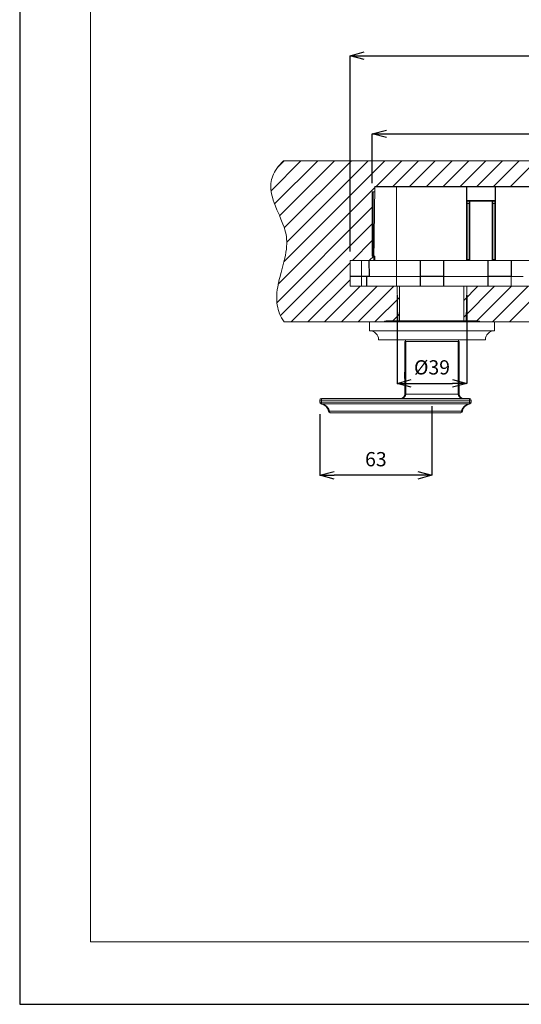
# Model space of a CAD drawing. Units: millimetres. Extents: x 32707 to 33895, y 4047 to 4887.
# Drawn here: x 32707 to 32988, y 4047 to 4600 of the extents above; entities that cross this region are included whole.
import ezdxf

# ---------------------------------------------------------------- set-up
doc = ezdxf.new("R2010")
doc.units = ezdxf.units.MM
doc.header["$LTSCALE"] = 10
for name, color, linetype, lineweight in [('図面枠', 6, 'Continuous', 20), ('寸法', 3, 'Continuous', 20), ('細線', 7, 'Continuous', 9)]:
    doc.layers.add(name, color=color, linetype=linetype, lineweight=lineweight)
doc.styles.add('japanese', font='romans.shx', dxfattribs={"bigfont": 'bigfont.shx'})
doc.dimstyles.new('KIHON1対4', dxfattribs={"dimscale": 10, "dimtxt": 1, "dimasz": 1, "dimexe": 0, "dimexo": 0.8, "dimgap": 0.4, "dimtad": 1, "dimdec": 0, "dimdsep": 46, "dimtxsty": 'japanese', "dimblk": 'OPEN30', "dimcen": 2.5, "dimadec": 0, "dimazin": 0, "dimtfac": 1, "dimtdec": 0, "dimtmove": 0, "dimatfit": 0, "dimfxl": 1, "dimarcsym": 0})

# ---------------------------------------------------------------- blocks, each defined once
blk = doc.blocks.new('_Open30')
at = {"color": 0, "linetype": 'ByBlock', "lineweight": -2}
for p, q in [((-1, 0.268), (0, 0)), ((0, 0), (-1, -0.268)), ((0, 0), (-1, 0))]:
    blk.add_line(p, q, dxfattribs=at)
blk = doc.blocks.new('*D41')
at = {"layer": 'Defpoints', "color": 0, "linetype": 'Continuous', "transparency": 16777216}
for p in [(33171.85, 4536.29), (32904.85, 4503.66), (33171.85, 4503.66)]:
    blk.add_point(p, dxfattribs=at)
at = {"layer": '寸法', "color": 0, "linetype": 'Continuous', "lineweight": -2, "transparency": 16777216}
for p, q in [((32904.85, 4508.66), (32904.85, 4536.29)), ((32912.85, 4536.29), (33163.85, 4536.29)), ((33171.85, 4508.66), (33171.85, 4536.29))]:
    blk.add_line(p, q, dxfattribs=at)
at = {"layer": '寸法', "color": 0, "linetype": 'Continuous', "lineweight": -2, "transparency": 16777216, "xscale": 8, "yscale": 8, "zscale": 8, "rotation": 180}
blk.add_blockref('_Open30', (32904.85, 4536.29), dxfattribs=at)
at = {"layer": '寸法', "color": 0, "linetype": 'Continuous', "lineweight": -2, "transparency": 16777216, "xscale": 8, "yscale": 8, "zscale": 8}
blk.add_blockref('_Open30', (33171.85, 4536.29), dxfattribs=at)
at = {"layer": '寸法', "color": 0, "linetype": 'Continuous', "lineweight": 5, "transparency": 16777216, "insert": (33038.35, 4544.29), "char_height": 8, "attachment_point": 5, "style": 'japanese'}
blk.add_mtext('267', dxfattribs=at)
blk = doc.blocks.new('*D42')
at = {"layer": 'Defpoints', "color": 0, "linetype": 'Continuous', "transparency": 16777216}
for p in [(33184.35, 4580.19), (32892.35, 4465.16), (33184.35, 4465.16)]:
    blk.add_point(p, dxfattribs=at)
at = {"layer": '寸法', "color": 0, "linetype": 'Continuous', "lineweight": -2, "transparency": 16777216}
for p, q in [((32892.35, 4470.16), (32892.35, 4580.19)), ((32900.35, 4580.19), (33176.35, 4580.19)), ((33184.35, 4470.16), (33184.35, 4580.19))]:
    blk.add_line(p, q, dxfattribs=at)
at = {"layer": '寸法', "color": 0, "linetype": 'Continuous', "lineweight": -2, "transparency": 16777216, "xscale": 8, "yscale": 8, "zscale": 8, "rotation": 180}
blk.add_blockref('_Open30', (32892.35, 4580.19), dxfattribs=at)
at = {"layer": '寸法', "color": 0, "linetype": 'Continuous', "lineweight": -2, "transparency": 16777216, "xscale": 8, "yscale": 8, "zscale": 8}
blk.add_blockref('_Open30', (33184.35, 4580.19), dxfattribs=at)
at = {"layer": '寸法', "color": 0, "linetype": 'Continuous', "lineweight": 5, "transparency": 16777216, "insert": (33038.35, 4588.19), "char_height": 8, "attachment_point": 5, "style": 'japanese'}
blk.add_mtext('292', dxfattribs=at)
blk = doc.blocks.new('*D43')
at = {"layer": 'Defpoints', "color": 0, "linetype": 'Continuous', "transparency": 16777216}
for p in [(32918.75, 4450.66), (32957.95, 4450.66), (32957.95, 4396.09)]:
    blk.add_point(p, dxfattribs=at)
at = {"layer": '寸法', "color": 0, "linetype": 'Continuous', "lineweight": -2, "transparency": 16777216}
for p, q in [((32918.75, 4445.66), (32918.75, 4396.09)), ((32957.95, 4445.66), (32957.95, 4396.09)), ((32926.75, 4396.09), (32949.95, 4396.09))]:
    blk.add_line(p, q, dxfattribs=at)
at = {"layer": '寸法', "color": 0, "linetype": 'Continuous', "lineweight": -2, "transparency": 16777216, "xscale": 8, "yscale": 8, "zscale": 8, "rotation": 180}
blk.add_blockref('_Open30', (32918.75, 4396.09), dxfattribs=at)
at = {"layer": '寸法', "color": 0, "linetype": 'Continuous', "lineweight": -2, "transparency": 16777216, "xscale": 8, "yscale": 8, "zscale": 8}
blk.add_blockref('_Open30', (32957.95, 4396.09), dxfattribs=at)
at = {"layer": '寸法', "color": 0, "linetype": 'Continuous', "lineweight": 5, "transparency": 16777216, "insert": (32938.35, 4404.09), "char_height": 8, "attachment_point": 5, "style": 'japanese'}
blk.add_mtext('%%C39', dxfattribs=at)
blk = doc.blocks.new('*D44')
at = {"layer": 'Defpoints', "color": 0, "linetype": 'Continuous', "transparency": 16777216}
for p in [(32938.35, 4388.41), (32875.35, 4383.91), (32875.35, 4344.52)]:
    blk.add_point(p, dxfattribs=at)
at = {"layer": '寸法', "color": 0, "linetype": 'Continuous', "lineweight": -2, "transparency": 16777216}
for p, q in [((32938.35, 4383.41), (32938.35, 4344.52)), ((32875.35, 4378.91), (32875.35, 4344.52)), ((32930.35, 4344.52), (32883.35, 4344.52))]:
    blk.add_line(p, q, dxfattribs=at)
at = {"layer": '寸法', "color": 0, "linetype": 'Continuous', "lineweight": -2, "transparency": 16777216, "xscale": 8, "yscale": 8, "zscale": 8, "rotation": 180}
blk.add_blockref('_Open30', (32875.35, 4344.52), dxfattribs=at)
at = {"layer": '寸法', "color": 0, "linetype": 'Continuous', "lineweight": -2, "transparency": 16777216, "xscale": 8, "yscale": 8, "zscale": 8}
blk.add_blockref('_Open30', (32938.35, 4344.52), dxfattribs=at)
at = {"layer": '寸法', "color": 0, "linetype": 'Continuous', "lineweight": 5, "transparency": 16777216, "insert": (32906.85, 4352.52), "char_height": 8, "attachment_point": 5, "style": 'japanese'}
blk.add_mtext('63', dxfattribs=at)

msp = doc.modelspace()

# ---------------------------------------------------------------- linework, layer by layer
at = {"layer": 'Defpoints', "linetype": 'Continuous'}
msp.add_lwpolyline([(32706.93, 4887.37), (32706.93, 4047.37), (33894.93, 4047.37), (33894.93, 4887.37)], close=True, dxfattribs=at)
at = {"layer": '図面枠', "linetype": 'Continuous'}
for p in [(32746.6, 4852.27), (33855.26, 4082.48)]:
    msp.add_line(p, (32746.6, 4082.48), dxfattribs=at)
at = {"layer": '細線'}
for points in [[(32855.31, 4430.66), (32854.57, 4431.79), (32853.92, 4432.92), (32853.34, 4434.07), (32852.84, 4435.23), (32852.4, 4436.41), (32852.04, 4437.61), (32851.74, 4438.83), (32851.5, 4440.09), (32851.34, 4441.38), (32851.23, 4442.72), (32851.2, 4444.11), (32851.24, 4445.56), (32851.34, 4447.09), (32851.53, 4448.71), (32851.8, 4450.45), (32852.17, 4452.36), (32852.65, 4454.49), (32852.92, 4455.62), (32853.67, 4458.47), (32854.24, 4460.61), (32855.04, 4463.63), (32855.61, 4465.98), (32856.04, 4468), (32856.37, 4469.81), (32856.6, 4471.46), (32856.75, 4473.01), (32856.83, 4474.46), (32856.83, 4475.84), (32856.77, 4477.16), (32856.64, 4478.43), (32856.43, 4479.69), (32856.15, 4481.02), (32855.78, 4482.43), (32855.31, 4483.94), (32854.71, 4485.6), (32853.97, 4487.49), (32852.99, 4489.8), (32852.67, 4490.53), (32851.35, 4493.56), (32850.45, 4495.71), (32849.76, 4497.51), (32849.21, 4499.11), (32848.97, 4499.89), (32848.58, 4501.3), (32848.29, 4502.62), (32848.08, 4503.87), (32847.95, 4505.07), (32847.89, 4506.23), (32847.9, 4507.35), (32847.98, 4508.44), (32848.13, 4509.51), (32848.35, 4510.57), (32848.65, 4511.62), (32849.01, 4512.65), (32849.45, 4513.69), (32849.97, 4514.72), (32850.58, 4515.76), (32851.27, 4516.81), (32852.06, 4517.86), (32852.95, 4518.92), (32853.94, 4519.99), (32855.05, 4521.08)], [(32848.03, 4504.32), (32864.79, 4521.08)], [(32850.03, 4496.89), (32874.22, 4521.08)], [(32852, 4517.72), (32855.36, 4521.08)], [(32852.8, 4490.23), (32883.65, 4521.08)], [(32855.05, 4521.08), (33235.96, 4521.08)], [(32855.21, 4464.36), (32911.93, 4521.08)], [(32855.43, 4483.43), (32893.08, 4521.08)], [(32856.8, 4475.37), (32902.51, 4521.08)], [(32906.94, 4506.66), (32921.36, 4521.08)], [(32916.37, 4506.66), (32930.79, 4521.08)], [(32925.79, 4506.66), (32940.22, 4521.08)], [(32935.22, 4506.66), (32949.65, 4521.08)], [(32944.65, 4506.66), (32959.07, 4521.08)], [(32954.08, 4506.66), (32968.5, 4521.08)], [(32963.51, 4506.66), (32977.93, 4521.08)], [(32972.93, 4506.66), (32987.36, 4521.08)], [(32982.36, 4506.66), (32996.79, 4521.08)], [(32852.07, 4451.79), (32906.35, 4506.07)], [(32904.85, 4503.66), (32904.85, 4467.66)], [(32906.35, 4503.66), (32904.85, 4503.66)], [(32904.85, 4503.16), (32904.85, 4468.16)], [(32905.35, 4503.66), (32905.35, 4467.66)], [(32906.25, 4503.66), (32905.35, 4503.66)], [(32905.63, 4465.16), (32906.35, 4506.46)], [(32906.25, 4503.66), (32906.25, 4500.93)], [(32906.35, 4503.66), (32906.35, 4506.66)], [(32906.35, 4506.66), (33170.35, 4506.66)], [(32906.35, 4506.46), (32957.65, 4506.46)], [(32906.55, 4506.66), (33170.16, 4506.66)], [(32918.35, 4450.66), (32918.35, 4506.66)], [(32957.65, 4465.16), (32957.65, 4506.66)], [(32957.65, 4506.46), (32957.67, 4506.46), (32957.69, 4506.46), (32957.71, 4506.46), (32957.73, 4506.46), (32957.74, 4506.46), (32957.76, 4506.46), (32957.77, 4506.46), (32957.79, 4506.46), (32957.81, 4506.46), (32957.82, 4506.46), (32957.83, 4506.46), (32957.84, 4506.46), (32957.84, 4506.46), (32957.85, 4506.46), (32957.85, 4506.46), (32957.85, 4506.46), (32957.85, 4506.46)], [(32957.85, 4465.16), (32957.85, 4506.46)], [(32957.85, 4506.46), (32973.85, 4506.46)], [(32973.85, 4465.16), (32973.85, 4506.46)], [(32973.85, 4506.46), (32973.85, 4506.46), (32973.85, 4506.46), (32973.86, 4506.46), (32973.86, 4506.46), (32973.87, 4506.46), (32973.88, 4506.46), (32973.89, 4506.46), (32973.9, 4506.46), (32973.91, 4506.46), (32973.92, 4506.46), (32973.94, 4506.46), (32973.95, 4506.46), (32973.98, 4506.46), (32973.99, 4506.46), (32974.01, 4506.46), (32974.03, 4506.46), (32974.05, 4506.46)], [(32974.05, 4506.66), (32974.05, 4465.16)], [(32974.05, 4506.46), (33102.65, 4506.46)], [(32973.85, 4498.86), (32957.85, 4498.86)], [(32957.85, 4498.86), (32957.85, 4498.86), (32957.85, 4498.86), (32957.85, 4498.85), (32957.85, 4498.85), (32957.85, 4498.85), (32957.85, 4498.84), (32957.85, 4498.84), (32957.85, 4498.83), (32957.85, 4498.83), (32957.85, 4498.83), (32957.85, 4498.82), (32957.85, 4498.82), (32957.85, 4498.81), (32957.85, 4498.81), (32957.85, 4498.8)], [(32958.05, 4498.63), (32958.04, 4498.63), (32958.02, 4498.63), (32958, 4498.64), (32957.98, 4498.64), (32957.96, 4498.65), (32957.94, 4498.66), (32957.93, 4498.67), (32957.91, 4498.68), (32957.9, 4498.69), (32957.89, 4498.7), (32957.88, 4498.72), (32957.87, 4498.74), (32957.86, 4498.75), (32957.86, 4498.77), (32957.85, 4498.78), (32957.85, 4498.8)], [(32957.85, 4498.46), (32959.35, 4498.46)], [(32957.85, 4497.19), (32959.35, 4497.19)], [(32958.05, 4497.13), (32958.04, 4497.13), (32958.02, 4497.13), (32958, 4497.13), (32957.98, 4497.13), (32957.96, 4497.13), (32957.94, 4497.14), (32957.93, 4497.14), (32957.91, 4497.14), (32957.9, 4497.15), (32957.89, 4497.15), (32957.88, 4497.16), (32957.87, 4497.16), (32957.86, 4497.17), (32957.86, 4497.17), (32957.85, 4497.18), (32957.85, 4497.19)], [(32973.65, 4498.66), (32958.05, 4498.66)], [(32958.05, 4498.66), (32958.05, 4498.66), (32958.05, 4498.65), (32958.05, 4498.65), (32958.05, 4498.65), (32958.05, 4498.65), (32958.05, 4498.65), (32958.05, 4498.64), (32958.05, 4498.64), (32958.05, 4498.64), (32958.05, 4498.64), (32958.05, 4498.63), (32958.05, 4498.63), (32958.05, 4498.63)], [(32958.05, 4498.63), (32958.05, 4465.16)], [(32959.15, 4497.13), (32958.05, 4497.13)], [(32959.15, 4498.46), (32959.15, 4498.47), (32959.16, 4498.49), (32959.16, 4498.49), (32959.16, 4498.5), (32959.17, 4498.52), (32959.17, 4498.52), (32959.18, 4498.53), (32959.19, 4498.54), (32959.21, 4498.56), (32959.21, 4498.56), (32959.23, 4498.58), (32959.25, 4498.59), (32959.26, 4498.6), (32959.29, 4498.61), (32959.32, 4498.62), (32959.35, 4498.63), (32959.38, 4498.64), (32959.41, 4498.64), (32959.43, 4498.65), (32959.47, 4498.65), (32959.51, 4498.66), (32959.55, 4498.66)], [(32959.15, 4465.16), (32959.15, 4498.46)], [(32959.15, 4497.13), (32959.16, 4497.13), (32959.18, 4497.13), (32959.21, 4497.13), (32959.23, 4497.13), (32959.24, 4497.13), (32959.26, 4497.14), (32959.27, 4497.14), (32959.29, 4497.14), (32959.3, 4497.15), (32959.32, 4497.15), (32959.33, 4497.16), (32959.34, 4497.16), (32959.34, 4497.17), (32959.35, 4497.17), (32959.35, 4497.18), (32959.35, 4497.19)], [(32959.35, 4465.16), (32959.35, 4498.46)], [(32959.35, 4498.46), (32959.35, 4498.46), (32959.35, 4498.46), (32959.36, 4498.46), (32959.36, 4498.46), (32959.37, 4498.45), (32959.38, 4498.45), (32959.39, 4498.45), (32959.4, 4498.45), (32959.41, 4498.45), (32959.42, 4498.45), (32959.44, 4498.45), (32959.45, 4498.45), (32959.48, 4498.45), (32959.49, 4498.45), (32959.51, 4498.45), (32959.53, 4498.45), (32959.55, 4498.45)], [(32959.55, 4498.66), (32959.55, 4465.16)], [(32959.55, 4498.45), (32972.15, 4498.45)], [(32972.15, 4498.66), (32972.15, 4465.16)], [(32972.15, 4498.66), (32972.19, 4498.66), (32972.23, 4498.65), (32972.27, 4498.65), (32972.29, 4498.64), (32972.33, 4498.64), (32972.35, 4498.63), (32972.38, 4498.62), (32972.41, 4498.61), (32972.44, 4498.6), (32972.45, 4498.59), (32972.47, 4498.58), (32972.49, 4498.56), (32972.5, 4498.56), (32972.51, 4498.54), (32972.52, 4498.53), (32972.53, 4498.52), (32972.53, 4498.52), (32972.54, 4498.5), (32972.55, 4498.49), (32972.55, 4498.49), (32972.55, 4498.47), (32972.55, 4498.46)], [(32972.15, 4498.45), (32972.17, 4498.45), (32972.19, 4498.45), (32972.21, 4498.45), (32972.23, 4498.45), (32972.24, 4498.45), (32972.26, 4498.45), (32972.27, 4498.45), (32972.29, 4498.45), (32972.31, 4498.45), (32972.32, 4498.45), (32972.33, 4498.45), (32972.34, 4498.45), (32972.34, 4498.46), (32972.35, 4498.46), (32972.35, 4498.46), (32972.35, 4498.46), (32972.35, 4498.46)], [(32972.35, 4498.46), (32972.35, 4465.16)], [(32972.35, 4498.46), (32973.85, 4498.46)], [(32972.35, 4497.19), (32973.85, 4497.19)], [(32972.55, 4497.13), (32972.54, 4497.13), (32972.52, 4497.13), (32972.5, 4497.13), (32972.48, 4497.13), (32972.46, 4497.13), (32972.44, 4497.14), (32972.43, 4497.14), (32972.41, 4497.14), (32972.4, 4497.15), (32972.39, 4497.15), (32972.38, 4497.16), (32972.37, 4497.16), (32972.36, 4497.17), (32972.36, 4497.17), (32972.35, 4497.18), (32972.35, 4497.19)], [(32972.55, 4498.46), (32972.55, 4465.16)], [(32972.55, 4497.13), (32973.65, 4497.13)], [(32973.65, 4498.63), (32973.66, 4498.63), (32973.69, 4498.63), (32973.71, 4498.64), (32973.73, 4498.64), (32973.74, 4498.65), (32973.76, 4498.66), (32973.78, 4498.67), (32973.79, 4498.68), (32973.8, 4498.69), (32973.82, 4498.7), (32973.83, 4498.72), (32973.84, 4498.74), (32973.84, 4498.75), (32973.85, 4498.77), (32973.85, 4498.78), (32973.85, 4498.8)], [(32973.65, 4498.63), (32973.65, 4498.63), (32973.65, 4498.63), (32973.65, 4498.64), (32973.65, 4498.64), (32973.65, 4498.64), (32973.65, 4498.64), (32973.65, 4498.64), (32973.65, 4498.65), (32973.65, 4498.65), (32973.65, 4498.65), (32973.65, 4498.65), (32973.65, 4498.66), (32973.65, 4498.66)], [(32973.65, 4465.16), (32973.65, 4498.63)], [(32973.65, 4497.13), (32973.66, 4497.13), (32973.68, 4497.13), (32973.71, 4497.13), (32973.73, 4497.13), (32973.74, 4497.13), (32973.76, 4497.14), (32973.77, 4497.14), (32973.79, 4497.14), (32973.8, 4497.15), (32973.82, 4497.15), (32973.82, 4497.16), (32973.84, 4497.16), (32973.84, 4497.17), (32973.85, 4497.17), (32973.85, 4497.18), (32973.85, 4497.19)], [(32973.85, 4498.8), (32973.85, 4498.8), (32973.85, 4498.81), (32973.85, 4498.81), (32973.85, 4498.82), (32973.85, 4498.83), (32973.85, 4498.83), (32973.85, 4498.83), (32973.85, 4498.84), (32973.85, 4498.84), (32973.85, 4498.84), (32973.85, 4498.85), (32973.85, 4498.85), (32973.85, 4498.86), (32973.85, 4498.86), (32973.85, 4498.86)], [(32851.36, 4441.65), (32904.85, 4495.14)], [(32853.32, 4434.19), (32904.85, 4485.71)], [(32893.72, 4465.16), (32904.85, 4476.29)], [(32859.22, 4430.66), (32892.35, 4463.79)], [(32892.35, 4465.16), (32892.35, 4450.66)], [(32892.35, 4465.16), (32906.35, 4465.16)], [(32892.35, 4465.16), (32892.35, 4456.36)], [(32892.35, 4465.16), (33184.35, 4465.16)], [(32898.85, 4450.66), (32898.85, 4465.16)], [(32903.12, 4456.36), (32902.97, 4465.16)], [(32903.15, 4465.16), (32905.65, 4467.66)], [(32903.33, 4456.16), (32903.17, 4465.16)], [(32906.35, 4467.66), (32904.85, 4467.66)], [(32905.67, 4467.66), (32905.35, 4467.66)], [(32906.35, 4467.66), (32906.35, 4465.16)], [(32931.65, 4465.16), (32931.65, 4456.35)], [(32931.85, 4465.16), (32931.85, 4456.36)], [(32944.85, 4465.16), (32944.85, 4456.36)], [(32945.05, 4456.35), (32945.05, 4465.16)], [(32958.05, 4465.77), (32958.04, 4465.77), (32958.02, 4465.77), (32958, 4465.77), (32957.98, 4465.78), (32957.96, 4465.78), (32957.94, 4465.78), (32957.93, 4465.78), (32957.91, 4465.79), (32957.9, 4465.79), (32957.89, 4465.8), (32957.88, 4465.8), (32957.87, 4465.81), (32957.86, 4465.81), (32957.86, 4465.82), (32957.85, 4465.83), (32957.85, 4465.83)], [(32957.85, 4465.71), (32959.35, 4465.71)], [(32958.05, 4465.77), (32959.15, 4465.77)], [(32959.15, 4465.77), (32959.16, 4465.77), (32959.18, 4465.77), (32959.21, 4465.77), (32959.23, 4465.78), (32959.24, 4465.78), (32959.26, 4465.78), (32959.27, 4465.78), (32959.29, 4465.79), (32959.3, 4465.79), (32959.32, 4465.8), (32959.33, 4465.8), (32959.34, 4465.81), (32959.34, 4465.81), (32959.35, 4465.82), (32959.35, 4465.83), (32959.35, 4465.83)], [(32969.65, 4465.16), (32969.65, 4456.35)], [(32969.85, 4456.36), (32969.85, 4465.16)], [(32972.55, 4465.77), (32972.54, 4465.77), (32972.52, 4465.77), (32972.5, 4465.77), (32972.48, 4465.78), (32972.46, 4465.78), (32972.44, 4465.78), (32972.43, 4465.78), (32972.41, 4465.79), (32972.4, 4465.79), (32972.39, 4465.8), (32972.38, 4465.8), (32972.37, 4465.81), (32972.36, 4465.81), (32972.36, 4465.82), (32972.35, 4465.83), (32972.35, 4465.83)], [(32972.35, 4465.71), (32973.85, 4465.71)], [(32972.55, 4465.77), (32973.65, 4465.77)], [(32973.65, 4465.77), (32973.66, 4465.77), (32973.68, 4465.77), (32973.71, 4465.77), (32973.73, 4465.78), (32973.74, 4465.78), (32973.76, 4465.78), (32973.77, 4465.78), (32973.79, 4465.79), (32973.8, 4465.79), (32973.82, 4465.8), (32973.82, 4465.8), (32973.84, 4465.81), (32973.84, 4465.81), (32973.85, 4465.82), (32973.85, 4465.83), (32973.85, 4465.83)], [(32982.85, 4456.36), (32982.85, 4465.16)], [(32983.05, 4456.35), (32983.05, 4465.16)], [(32868.65, 4430.66), (32892.35, 4454.36)], [(32892.35, 4456.36), (32903.12, 4456.36)], [(32892.35, 4456.16), (32892.35, 4450.66)], [(32892.35, 4456.16), (32989.6, 4456.16)], [(32901.65, 4450.66), (32901.65, 4456.16)], [(32901.85, 4450.66), (32901.85, 4456.16)], [(32903.12, 4456.36), (32903.12, 4456.16)], [(32903.12, 4456.36), (32903.14, 4456.36), (32903.16, 4456.36), (32903.18, 4456.35), (32903.2, 4456.35), (32903.22, 4456.35), (32903.24, 4456.35), (32903.26, 4456.35), (32903.28, 4456.35), (32903.3, 4456.35), (32903.32, 4456.35)], [(32931.65, 4456.35), (32931.67, 4456.35), (32931.69, 4456.35), (32931.71, 4456.35), (32931.73, 4456.35), (32931.74, 4456.35), (32931.76, 4456.35), (32931.77, 4456.35), (32931.79, 4456.35), (32931.81, 4456.35), (32931.82, 4456.35), (32931.83, 4456.35), (32931.84, 4456.35), (32931.84, 4456.35), (32931.85, 4456.36), (32931.85, 4456.36), (32931.85, 4456.36), (32931.85, 4456.36)], [(32932, 4456.16), (32931.97, 4456.16), (32931.95, 4456.16), (32931.92, 4456.17), (32931.9, 4456.17), (32931.9, 4456.17), (32931.87, 4456.18), (32931.84, 4456.2), (32931.82, 4456.21), (32931.81, 4456.22), (32931.78, 4456.24), (32931.75, 4456.26), (32931.72, 4456.28), (32931.71, 4456.3), (32931.68, 4456.32), (32931.65, 4456.35)], [(32931.65, 4456.16), (32931.65, 4450.66)], [(32931.85, 4456.36), (32944.85, 4456.36)], [(32931.85, 4450.66), (32931.85, 4456.16)], [(32945.05, 4456.35), (32945.04, 4456.34), (32945.01, 4456.31), (32944.98, 4456.28), (32944.95, 4456.26), (32944.93, 4456.24), (32944.9, 4456.22), (32944.88, 4456.21), (32944.86, 4456.2), (32944.83, 4456.18), (32944.81, 4456.17), (32944.81, 4456.17), (32944.78, 4456.17), (32944.76, 4456.16), (32944.73, 4456.16), (32944.71, 4456.16)], [(32944.85, 4456.36), (32944.85, 4456.36), (32944.85, 4456.36), (32944.86, 4456.36), (32944.86, 4456.35), (32944.87, 4456.35), (32944.88, 4456.35), (32944.89, 4456.35), (32944.9, 4456.35), (32944.91, 4456.35), (32944.92, 4456.35), (32944.94, 4456.35), (32944.95, 4456.35), (32944.98, 4456.35), (32944.99, 4456.35), (32945.01, 4456.35), (32945.03, 4456.35), (32945.05, 4456.35)], [(32944.85, 4456.16), (32944.85, 4450.66)], [(32945.05, 4450.66), (32945.05, 4456.16)], [(32969.65, 4456.35), (32969.67, 4456.35), (32969.69, 4456.35), (32969.71, 4456.35), (32969.73, 4456.35), (32969.74, 4456.35), (32969.76, 4456.35), (32969.77, 4456.35), (32969.79, 4456.35), (32969.81, 4456.35), (32969.82, 4456.35), (32969.83, 4456.35), (32969.84, 4456.35), (32969.84, 4456.35), (32969.85, 4456.36), (32969.85, 4456.36), (32969.85, 4456.36), (32969.85, 4456.36)], [(32970, 4456.16), (32969.97, 4456.16), (32969.95, 4456.16), (32969.92, 4456.17), (32969.9, 4456.17), (32969.9, 4456.17), (32969.87, 4456.18), (32969.84, 4456.2), (32969.82, 4456.21), (32969.81, 4456.22), (32969.78, 4456.24), (32969.75, 4456.26), (32969.72, 4456.28), (32969.71, 4456.3), (32969.68, 4456.32), (32969.65, 4456.35)], [(32969.65, 4456.16), (32969.65, 4450.66)], [(32969.85, 4456.36), (32982.85, 4456.36)], [(32969.85, 4450.66), (32969.85, 4456.16)], [(32983.05, 4456.35), (32983.04, 4456.34), (32983.01, 4456.31), (32982.98, 4456.28), (32982.95, 4456.26), (32982.93, 4456.24), (32982.9, 4456.22), (32982.88, 4456.21), (32982.86, 4456.2), (32982.83, 4456.18), (32982.81, 4456.17), (32982.81, 4456.17), (32982.78, 4456.17), (32982.76, 4456.16), (32982.73, 4456.16), (32982.71, 4456.16)], [(32982.85, 4456.36), (32982.85, 4456.36), (32982.85, 4456.36), (32982.86, 4456.36), (32982.86, 4456.35), (32982.87, 4456.35), (32982.88, 4456.35), (32982.89, 4456.35), (32982.9, 4456.35), (32982.91, 4456.35), (32982.92, 4456.35), (32982.94, 4456.35), (32982.96, 4456.35), (32982.97, 4456.35), (32982.99, 4456.35), (32983.01, 4456.35), (32983.03, 4456.35), (32983.05, 4456.35)], [(32982.85, 4456.16), (32982.85, 4450.66)], [(32878.08, 4430.66), (32898.08, 4450.66)], [(32887.51, 4430.66), (32907.51, 4450.66)], [(32892.35, 4450.66), (32920.1, 4450.66)], [(32892.35, 4450.66), (33184.35, 4450.66)], [(32896.93, 4430.66), (32916.93, 4450.66)], [(32918.75, 4450.66), (32919.09, 4431.28)], [(32920.1, 4450.66), (32920.1, 4430.66)], [(32956.18, 4450.66), (32956.18, 4430.66)], [(32956.18, 4442.77), (32964.07, 4450.66)], [(32956.18, 4433.34), (32973.5, 4450.66)], [(32956.18, 4450.66), (33016.68, 4450.66)], [(32957.95, 4450.66), (32957.61, 4431.28)], [(32962.93, 4430.66), (32982.93, 4450.66)], [(32972.36, 4430.66), (32992.36, 4450.66)], [(32981.79, 4430.66), (33001.79, 4450.66)], [(32906.36, 4430.66), (32920.1, 4444.4)], [(32855.31, 4430.66), (32920.1, 4430.66)], [(32903.35, 4430.66), (32903.35, 4425.66)], [(32973.35, 4430.66), (32903.35, 4430.66)], [(32964.11, 4431.28), (32912.6, 4431.28)], [(32915.79, 4430.66), (32920.1, 4434.97)], [(32956.18, 4430.66), (33016.68, 4430.66)], [(32973.35, 4430.66), (32973.35, 4425.66)], [(32903.35, 4425.66), (32973.35, 4425.66)], [(32908.35, 4420.66), (32968.35, 4420.66)], [(32923.1, 4390.16), (32923.1, 4419.66)], [(32923.1, 4419.66), (32953.6, 4419.66)], [(32923.45, 4419.66), (32923.45, 4420.66)], [(32923.6, 4390.16), (32923.6, 4419.66)], [(32953.1, 4390.16), (32953.1, 4419.66)], [(32953.25, 4419.66), (32953.25, 4420.66)], [(32953.6, 4390.16), (32953.6, 4419.66)], [(32923.1, 4403.19), (32923.1, 4403.19), (32923.1, 4403.18), (32923.1, 4403.17), (32923.1, 4403.17), (32923.09, 4403.16), (32923.09, 4403.15), (32923.09, 4403.15), (32923.09, 4403.14), (32923.09, 4403.13), (32923.09, 4403.13)], [(32923.09, 4403.13), (32923.09, 4403.13), (32923.09, 4403.13), (32923.09, 4403.13), (32923.09, 4403.13), (32923.09, 4403.13), (32923.09, 4403.13), (32923.09, 4403.13), (32923.09, 4403.13), (32923.09, 4403.13), (32923.09, 4403.13)], [(32875.35, 4385.57), (32875.35, 4386.66)], [(32875.35, 4386.66), (32960.35, 4386.66)], [(32960.35, 4385.57), (32875.35, 4385.57)], [(32876.35, 4384.57), (32876.35, 4387.66)], [(32876.35, 4387.66), (32920.6, 4387.66)], [(32920.6, 4387.66), (32920.6, 4387.63)], [(32956.1, 4387.63), (32920.6, 4387.63)], [(32920.84, 4387.67), (32920.84, 4387.67), (32920.84, 4387.67), (32920.85, 4387.67), (32920.85, 4387.67), (32920.86, 4387.67), (32920.86, 4387.66), (32920.87, 4387.66), (32920.87, 4387.66), (32920.87, 4387.66), (32920.88, 4387.66), (32920.88, 4387.65)], [(32920.88, 4387.65), (32920.98, 4387.66), (32921.08, 4387.68), (32921.18, 4387.69), (32921.28, 4387.71), (32921.37, 4387.73), (32921.47, 4387.75), (32921.56, 4387.78), (32921.66, 4387.81), (32921.76, 4387.84), (32921.8, 4387.86), (32921.85, 4387.88), (32921.94, 4387.92), (32922.04, 4387.96), (32922.13, 4388), (32922.22, 4388.04), (32922.29, 4388.09), (32922.38, 4388.13), (32922.46, 4388.18), (32922.54, 4388.24), (32922.62, 4388.29), (32922.66, 4388.32), (32922.73, 4388.38), (32922.8, 4388.44), (32922.87, 4388.49), (32922.93, 4388.55), (32922.99, 4388.61), (32923.01, 4388.64), (32923.07, 4388.7), (32923.12, 4388.76), (32923.17, 4388.83), (32923.22, 4388.89), (32923.26, 4388.96), (32923.3, 4389.03), (32923.34, 4389.09), (32923.38, 4389.16), (32923.41, 4389.23), (32923.44, 4389.31), (32923.47, 4389.37), (32923.49, 4389.45), (32923.52, 4389.52), (32923.54, 4389.6), (32923.55, 4389.68), (32923.57, 4389.76), (32923.58, 4389.84), (32923.59, 4389.92), (32923.6, 4390), (32923.6, 4390.07)], [(32923.1, 4390.16), (32923.6, 4390.16)], [(32923.1, 4390.09), (32923.6, 4390.07)], [(32923.6, 4390.07), (32953.1, 4390.07)], [(32953.1, 4390.16), (32953.6, 4390.16)], [(32953.1, 4390.07), (32953.6, 4390.09)], [(32955.82, 4387.65), (32955.72, 4387.66), (32955.62, 4387.68), (32955.52, 4387.69), (32955.42, 4387.71), (32955.33, 4387.73), (32955.24, 4387.75), (32955.14, 4387.78), (32955.04, 4387.81), (32954.95, 4387.84), (32954.9, 4387.86), (32954.85, 4387.88), (32954.76, 4387.92), (32954.67, 4387.96), (32954.58, 4388), (32954.49, 4388.04), (32954.41, 4388.09), (32954.32, 4388.13), (32954.24, 4388.18), (32954.16, 4388.24), (32954.09, 4388.29), (32954.04, 4388.32), (32953.97, 4388.38), (32953.9, 4388.44), (32953.84, 4388.49), (32953.77, 4388.55), (32953.71, 4388.61), (32953.69, 4388.64), (32953.63, 4388.7), (32953.58, 4388.76), (32953.53, 4388.83), (32953.49, 4388.89), (32953.44, 4388.96), (32953.4, 4389.03), (32953.36, 4389.09), (32953.33, 4389.16), (32953.29, 4389.23), (32953.26, 4389.31), (32953.24, 4389.37), (32953.21, 4389.45), (32953.19, 4389.52), (32953.17, 4389.6), (32953.15, 4389.68), (32953.13, 4389.76), (32953.12, 4389.84), (32953.11, 4389.92), (32953.11, 4390), (32953.1, 4390.07)], [(32953.6, 4390.09), (32953.6, 4390.16)], [(32955.82, 4387.65), (32955.82, 4387.66), (32955.83, 4387.66), (32955.83, 4387.66), (32955.83, 4387.66), (32955.84, 4387.66), (32955.84, 4387.67), (32955.85, 4387.67), (32955.85, 4387.67), (32955.86, 4387.67), (32955.86, 4387.67), (32955.87, 4387.67)], [(32956.1, 4387.63), (32956.1, 4387.66)], [(32956.1, 4387.66), (32959.35, 4387.66)], [(32959.35, 4384.57), (32959.35, 4387.66)], [(32960.35, 4385.57), (32960.35, 4386.66)], [(32876.18, 4384.59), (32876.19, 4384.6)], [(32876.18, 4384.59), (32876.26, 4384.57)], [(32876.26, 4384.57), (32876.26, 4384.57), (32876.25, 4384.57), (32876.25, 4384.58), (32876.24, 4384.58), (32876.24, 4384.58), (32876.23, 4384.58), (32876.23, 4384.58), (32876.22, 4384.58), (32876.21, 4384.59), (32876.21, 4384.59), (32876.2, 4384.59)], [(32876.26, 4384.57), (32876.26, 4384.57), (32876.27, 4384.57), (32876.28, 4384.57), (32876.29, 4384.57), (32876.3, 4384.57), (32876.31, 4384.57), (32876.32, 4384.57), (32876.32, 4384.57), (32876.33, 4384.57), (32876.34, 4384.57), (32876.35, 4384.57)], [(32959.35, 4384.59), (32876.35, 4384.59)], [(32880.77, 4380.49), (32880.75, 4380.63), (32880.71, 4380.78), (32880.67, 4380.92), (32880.63, 4381.07), (32880.58, 4381.21), (32880.53, 4381.35), (32880.52, 4381.38), (32880.46, 4381.52), (32880.39, 4381.65), (32880.33, 4381.79), (32880.25, 4381.92), (32880.18, 4382.06), (32880.11, 4382.16), (32880.03, 4382.29), (32879.94, 4382.42), (32879.84, 4382.54), (32879.75, 4382.66), (32879.65, 4382.78), (32879.6, 4382.83), (32879.5, 4382.94), (32879.38, 4383.06), (32879.27, 4383.16), (32879.15, 4383.27), (32879.03, 4383.37), (32879.02, 4383.38), (32878.9, 4383.48), (32878.77, 4383.57), (32878.64, 4383.67), (32878.5, 4383.76), (32878.4, 4383.82), (32878.25, 4383.9), (32878.11, 4383.98), (32877.96, 4384.06), (32877.81, 4384.13), (32877.73, 4384.16), (32877.58, 4384.23), (32877.42, 4384.29), (32877.27, 4384.34), (32877.11, 4384.39), (32877.05, 4384.41), (32876.89, 4384.46), (32876.72, 4384.5), (32876.56, 4384.53), (32876.39, 4384.57), (32876.35, 4384.57)], [(32880.28, 4380.49), (32880.28, 4380.48), (32880.29, 4380.48), (32880.29, 4380.48), (32880.3, 4380.47), (32880.31, 4380.47), (32880.32, 4380.47), (32880.32, 4380.46), (32880.34, 4380.46), (32880.34, 4380.46), (32880.37, 4380.46), (32880.4, 4380.46), (32880.43, 4380.46), (32880.48, 4380.46), (32880.5, 4380.46), (32880.54, 4380.46), (32880.59, 4380.46), (32880.63, 4380.47), (32880.68, 4380.48), (32880.72, 4380.48), (32880.77, 4380.49)], [(32954.93, 4380.49), (32880.77, 4380.49)], [(32881.27, 4379.66), (32881.24, 4379.66), (32881.22, 4379.66), (32881.2, 4379.67), (32881.18, 4379.67), (32881.16, 4379.68), (32881.14, 4379.69), (32881.12, 4379.7), (32881.1, 4379.71), (32881.08, 4379.73), (32881.06, 4379.75), (32881.03, 4379.77), (32881.03, 4379.78), (32881, 4379.81), (32880.98, 4379.84), (32880.96, 4379.87), (32880.95, 4379.88), (32880.93, 4379.91), (32880.91, 4379.95), (32880.89, 4380), (32880.89, 4380), (32880.87, 4380.05), (32880.85, 4380.09), (32880.84, 4380.15), (32880.84, 4380.15), (32880.82, 4380.2), (32880.81, 4380.26), (32880.8, 4380.31), (32880.79, 4380.37), (32880.78, 4380.44), (32880.77, 4380.49)], [(32954.93, 4380.49), (32954.92, 4380.44), (32954.92, 4380.37), (32954.91, 4380.31), (32954.89, 4380.26), (32954.88, 4380.2), (32954.87, 4380.15), (32954.87, 4380.15), (32954.85, 4380.09), (32954.83, 4380.05), (32954.81, 4380), (32954.81, 4380), (32954.79, 4379.95), (32954.77, 4379.91), (32954.75, 4379.88), (32954.74, 4379.87), (32954.72, 4379.84), (32954.7, 4379.81), (32954.68, 4379.78), (32954.67, 4379.77), (32954.65, 4379.75), (32954.62, 4379.73), (32954.6, 4379.71), (32954.59, 4379.7), (32954.56, 4379.69), (32954.54, 4379.68), (32954.52, 4379.67), (32954.5, 4379.67), (32954.48, 4379.66), (32954.46, 4379.66), (32954.44, 4379.66)], [(32959.35, 4384.57), (32959.31, 4384.57), (32959.14, 4384.53), (32958.98, 4384.5), (32958.82, 4384.46), (32958.65, 4384.41), (32958.6, 4384.39), (32958.44, 4384.34), (32958.28, 4384.29), (32958.12, 4384.23), (32957.97, 4384.16), (32957.89, 4384.13), (32957.74, 4384.06), (32957.59, 4383.98), (32957.45, 4383.9), (32957.31, 4383.82), (32957.2, 4383.76), (32957.07, 4383.67), (32956.94, 4383.57), (32956.81, 4383.48), (32956.68, 4383.38), (32956.67, 4383.37), (32956.55, 4383.27), (32956.43, 4383.16), (32956.32, 4383.06), (32956.21, 4382.94), (32956.1, 4382.83), (32956.06, 4382.78), (32955.96, 4382.66), (32955.86, 4382.54), (32955.77, 4382.42), (32955.68, 4382.29), (32955.59, 4382.16), (32955.53, 4382.06), (32955.45, 4381.92), (32955.38, 4381.79), (32955.31, 4381.65), (32955.25, 4381.52), (32955.19, 4381.38), (32955.18, 4381.35), (32955.12, 4381.21), (32955.07, 4381.07), (32955.03, 4380.92), (32954.99, 4380.78), (32954.96, 4380.63), (32954.93, 4380.49)], [(32955.42, 4380.49), (32955.42, 4380.48), (32955.42, 4380.48), (32955.41, 4380.48), (32955.4, 4380.47), (32955.4, 4380.47), (32955.38, 4380.47), (32955.38, 4380.46), (32955.36, 4380.46), (32955.36, 4380.46), (32955.33, 4380.46), (32955.3, 4380.46), (32955.27, 4380.46), (32955.22, 4380.46), (32955.2, 4380.46), (32955.16, 4380.46), (32955.11, 4380.46), (32955.07, 4380.47), (32955.02, 4380.48), (32954.98, 4380.48), (32954.93, 4380.49)], [(32959.44, 4384.57), (32959.44, 4384.57), (32959.43, 4384.57), (32959.42, 4384.57), (32959.42, 4384.57), (32959.41, 4384.57), (32959.4, 4384.57), (32959.39, 4384.57), (32959.38, 4384.57), (32959.37, 4384.57), (32959.36, 4384.57), (32959.35, 4384.57)], [(32959.44, 4384.57), (32959.52, 4384.59)], [(32959.5, 4384.59), (32959.5, 4384.59), (32959.49, 4384.59), (32959.49, 4384.59), (32959.48, 4384.58), (32959.48, 4384.58), (32959.47, 4384.58), (32959.47, 4384.58), (32959.46, 4384.58), (32959.45, 4384.58), (32959.45, 4384.57), (32959.44, 4384.57)], [(32959.52, 4384.59), (32959.52, 4384.6)], [(32954.44, 4379.66), (32881.27, 4379.66)]]:
    msp.add_lwpolyline(points, dxfattribs=at)
for points in [[(32905.35, 4503.66), (32905.08, 4503.66), (32904.85, 4503.43), (32904.85, 4503.16)], [(32906.3, 4503.64), (32906.28, 4503.65), (32906.27, 4503.66), (32906.25, 4503.66)], [(32906.55, 4506.66), (32906.44, 4506.66), (32906.35, 4506.57), (32906.35, 4506.46)], [(32958.05, 4506.66), (32957.94, 4506.66), (32957.85, 4506.57), (32957.85, 4506.46)], [(32973.85, 4506.46), (32973.85, 4506.57), (32973.76, 4506.66), (32973.65, 4506.66)], [(32957.85, 4498.86), (32957.85, 4498.75), (32957.94, 4498.66), (32958.05, 4498.66)], [(32959.41, 4498.6), (32959.37, 4498.56), (32959.35, 4498.51), (32959.35, 4498.46)], [(32959.55, 4498.66), (32959.5, 4498.66), (32959.45, 4498.63), (32959.41, 4498.6)], [(32972.35, 4498.46), (32972.35, 4498.57), (32972.26, 4498.66), (32972.15, 4498.66)], [(32973.85, 4498.86), (32973.85, 4498.75), (32973.76, 4498.66), (32973.65, 4498.66)], [(32904.85, 4468.16), (32904.85, 4467.88), (32905.08, 4467.66), (32905.35, 4467.66)], [(32892.35, 4456.36), (32892.35, 4456.25), (32892.44, 4456.16), (32892.55, 4456.16)], [(32931.85, 4456.36), (32931.85, 4456.25), (32931.94, 4456.16), (32932.05, 4456.16)], [(32944.65, 4456.16), (32944.76, 4456.16), (32944.85, 4456.25), (32944.85, 4456.36)], [(32969.85, 4456.36), (32969.85, 4456.25), (32969.94, 4456.16), (32970.05, 4456.16)], [(32982.65, 4456.16), (32982.76, 4456.16), (32982.85, 4456.25), (32982.85, 4456.36)], [(32912.6, 4431.28), (32912.14, 4431.28), (32911.72, 4431.04), (32911.48, 4430.66)], [(32965.22, 4430.66), (32964.98, 4431.04), (32964.56, 4431.28), (32964.11, 4431.28)], [(32908.35, 4420.66), (32908.35, 4423.42), (32906.11, 4425.66), (32903.35, 4425.66)], [(32973.35, 4425.66), (32970.59, 4425.66), (32968.35, 4423.42), (32968.35, 4420.66)], [(32923.09, 4403.13), (32922.84, 4401.46), (32922.84, 4399.76), (32923.1, 4398.09)], [(32876.35, 4387.66), (32875.8, 4387.66), (32875.35, 4387.21), (32875.35, 4386.66)], [(32875.35, 4385.57), (32875.35, 4385.08), (32875.7, 4384.67), (32876.18, 4384.59)], [(32920.6, 4387.66), (32921.98, 4387.66), (32923.1, 4388.78), (32923.1, 4390.16)], [(32920.84, 4387.67), (32920.76, 4387.66), (32920.68, 4387.65), (32920.6, 4387.63)], [(32920.6, 4387.63), (32920.7, 4387.64), (32920.79, 4387.65), (32920.88, 4387.65)], [(32923.6, 4390.07), (32923.6, 4390.1), (32923.6, 4390.13), (32923.6, 4390.16)], [(32953.1, 4390.16), (32953.1, 4390.13), (32953.1, 4390.1), (32953.1, 4390.07)], [(32953.6, 4390.16), (32953.6, 4388.78), (32954.72, 4387.66), (32956.1, 4387.66)], [(32955.82, 4387.65), (32955.91, 4387.65), (32956.01, 4387.64), (32956.1, 4387.63)], [(32956.1, 4387.63), (32956.02, 4387.65), (32955.95, 4387.66), (32955.87, 4387.67)], [(32960.35, 4386.66), (32960.35, 4387.21), (32959.9, 4387.66), (32959.35, 4387.66)], [(32959.52, 4384.59), (32960, 4384.67), (32960.35, 4385.08), (32960.35, 4385.57)], [(32880.28, 4380.49), (32879.93, 4382.59), (32878.28, 4384.23), (32876.18, 4384.59)], [(32876.19, 4384.6), (32876.24, 4384.59), (32876.3, 4384.58), (32876.35, 4384.57)], [(32876.19, 4384.6), (32876.24, 4384.59), (32876.3, 4384.59), (32876.35, 4384.59)], [(32876.19, 4384.6), (32876.19, 4384.6), (32876.19, 4384.6), (32876.19, 4384.6)], [(32876.19, 4384.6), (32876.19, 4384.6), (32876.2, 4384.59), (32876.2, 4384.59)], [(32880.28, 4380.49), (32880.36, 4380.01), (32880.78, 4379.66), (32881.27, 4379.66)], [(32954.44, 4379.66), (32954.92, 4379.66), (32955.34, 4380.01), (32955.42, 4380.49)], [(32959.52, 4384.59), (32957.42, 4384.23), (32955.78, 4382.59), (32955.42, 4380.49)], [(32959.35, 4384.57), (32959.41, 4384.58), (32959.46, 4384.59), (32959.52, 4384.6)], [(32959.35, 4384.59), (32959.41, 4384.59), (32959.46, 4384.59), (32959.52, 4384.6)], [(32959.5, 4384.59), (32959.5, 4384.59), (32959.51, 4384.6), (32959.51, 4384.6)], [(32959.51, 4384.6), (32959.51, 4384.6), (32959.51, 4384.6), (32959.52, 4384.6)]]:
    msp.add_open_spline(points, degree=3, dxfattribs=at)

# ---------------------------------------------------------------- dimensions: what is measured, and where the dimension line sits
at = {"layer": '寸法', "linetype": 'Continuous', "lineweight": 5}
for base, p1, p2, picture, middle in [((33184.35, 4580.19), (32892.35, 4465.16), (33184.35, 4465.16), '*D42', (33038.35, 4588.19)), ((33171.85, 4536.29), (32904.85, 4503.66), (33171.85, 4503.66), '*D41', (33038.35, 4544.29)), ((32875.35, 4344.52), (32938.35, 4388.41), (32875.35, 4383.91), '*D44', (32906.85, 4352.52))]:
    dim = msp.add_linear_dim(base=base, p1=p1, p2=p2, dimstyle='KIHON1対4', override={"dimtxt": 0.8, "dimasz": 0.8, "dimexo": 0.5}, dxfattribs=at)
    dim.commit()
    dim.dimension.update_dxf_attribs({"geometry": picture, "text_midpoint": middle})
dim = msp.add_linear_dim(base=(32957.95, 4396.09), p1=(32918.75, 4450.66), p2=(32957.95, 4450.66), text='%%C<>', dimstyle='KIHON1対4', override={"dimtxt": 0.8, "dimasz": 0.8, "dimexo": 0.5}, dxfattribs=at)
dim.commit()
dim.dimension.update_dxf_attribs({"geometry": '*D43', "text_midpoint": (32938.35, 4404.09)})

doc.saveas('drawing.dxf')
